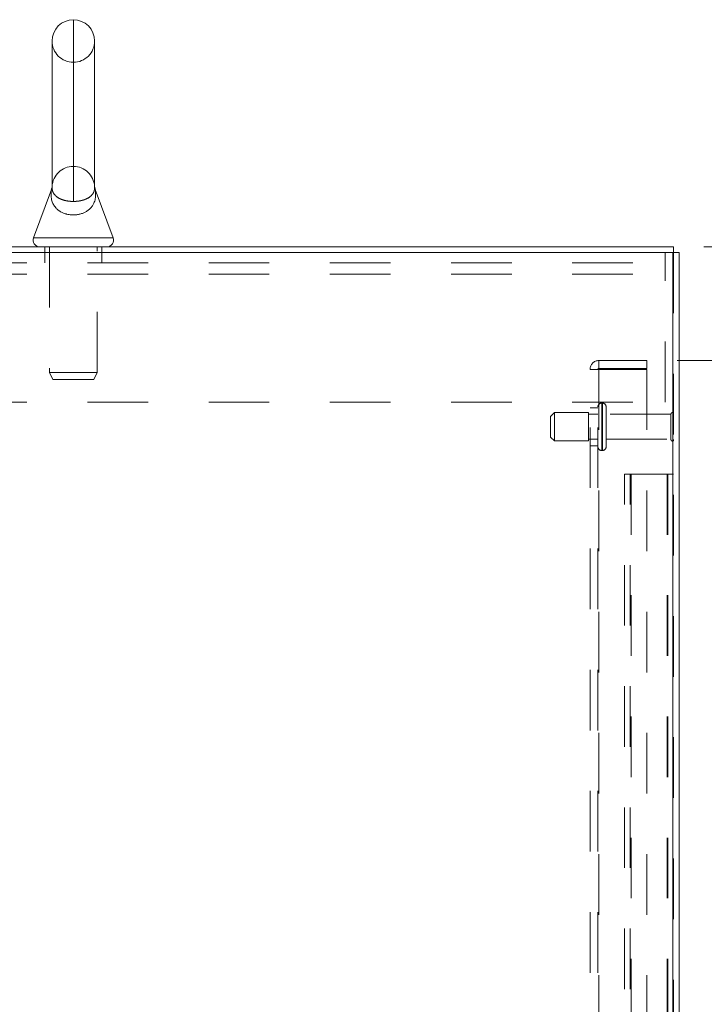
# Model space of a CAD drawing. Units: inches. Extents: x 0 to 23.4, y 0 to 16.5.
# Drawn here: x 12.1 to 13.2, y 10.6 to 12.2 of the extents above; entities that cross this region are included whole.
import ezdxf

# ---------------------------------------------------------------- set-up
doc = ezdxf.new("R2010")
doc.units = ezdxf.units.IN
doc.header["$MEASUREMENT"] = 0
doc.linetypes.add('HIDDEN', pattern=[0.075, 0.05, -0.025])
doc.styles.add('SLDTEXTSTYLE0', font='TXT', dxfattribs={"width": 0.75})
doc.dimstyles.new('SLDDIMSTYLE0', dxfattribs={"dimtxt": 0.125, "dimasz": 0.13, "dimexe": 0, "dimexo": 0.0625, "dimgap": 0.03125, "dimtad": 0, "dimtih": 1, "dimtoh": 1, "dimlfac": 8, "dimrnd": 1e-09, "dimzin": 4, "dimdsep": 46, "dimtxsty": 'SLDTEXTSTYLE0', "dimsah": 1, "dimcen": 0.09, "dimadec": 0, "dimazin": 1, "dimtfac": 1, "dimtofl": 0, "dimtmove": 0, "dimatfit": 3, "dimfxl": 1, "dimfrac": 2, "dimtolj": 1, "dimtzin": 12, "dimarcsym": 0})
doc.dimstyles.new('SLDDIMSTYLE3', dxfattribs={"dimtxt": 0.125, "dimasz": 0.13, "dimexe": 0, "dimexo": 0.0625, "dimgap": 0.03125, "dimtad": 0, "dimtih": 1, "dimtoh": 1, "dimlfac": 8, "dimrnd": 1e-09, "dimzin": 4, "dimdsep": 46, "dimtxsty": 'SLDTEXTSTYLE0', "dimsah": 1, "dimcen": 0.09, "dimadec": 0, "dimazin": 1, "dimtfac": 1, "dimtmove": 0, "dimatfit": 0, "dimfxl": 1, "dimfrac": 2, "dimtolj": 1, "dimtzin": 12, "dimarcsym": 0})

# ---------------------------------------------------------------- blocks, each defined once
blk = doc.blocks.new('_D_18')
at = {"color": 7, "linetype": 'Continuous', "lineweight": 0}
for p, q in [((13.2102, 11.8675), (14.9163, 11.8675)), ((14.7913, 11.8675), (14.7913, 8.9194)), ((14.5835, 8.9194), (14.9991, 8.9194)), ((14.9991, 8.6702), (14.5835, 8.6702)), ((14.7913, 5.8675), (14.7913, 8.6702)), ((13.2102, 5.8675), (14.9163, 5.8675))]:
    blk.add_line(p, q, dxfattribs=at)
for centre, start, end in [((14.5835, 8.7948), 90, 270), ((14.9991, 8.7948), 270, 90)]:
    blk.add_arc(centre, 0.1246, start, end, dxfattribs=at)
for points in [[(14.7913, 11.8675), (14.7713, 11.7375), (14.8113, 11.7375)], [(14.7913, 5.8675), (14.8113, 5.9975), (14.7713, 5.9975)]]:
    blk.add_solid(points, dxfattribs=at)
at = {"color": 7, "linetype": 'Continuous', "lineweight": 0, "insert": (14.5835, 8.8567, -0.0121), "char_height": 0.125, "attachment_point": 1, "style": 'SLDTEXTSTYLE0'}
blk.add_mtext('48.00', dxfattribs=at)
blk = doc.blocks.new('_D_19')
at = {"color": 7, "linetype": 'Continuous', "lineweight": 0}
for p, q in [((13.8464, 11.8675), (13.8464, 12.1175)), ((13.2102, 11.8675), (13.9714, 11.8675)), ((13.1659, 11.68), (13.9714, 11.68)), ((13.8464, 11.68), (13.8464, 11.43))]:
    blk.add_line(p, q, dxfattribs=at)
for points in [[(13.8464, 11.8675), (13.8664, 11.9975), (13.8264, 11.9975)], [(13.8464, 11.68), (13.8264, 11.55), (13.8664, 11.55)]]:
    blk.add_solid(points, dxfattribs=at)
at = {"color": 7, "linetype": 'Continuous', "lineweight": 0, "char_height": 0.125, "attachment_point": 1, "style": 'SLDTEXTSTYLE0'}
for s, insert in [('1.50', (13.4768, 11.8076, -0.0121)), ('TYP', (13.9485, 11.8076, -0.0121))]:
    blk.add_mtext(s, dxfattribs=dict(at, insert=insert))
blk = doc.blocks.new('_D_20')
at = {"color": 7, "linetype": 'Continuous', "lineweight": 0}
for p, q in [((13.1659, 11.68), (13.9714, 11.68)), ((13.8464, 11.68), (13.8464, 8.9857)), ((13.8464, 6.055), (13.8464, 8.5889)), ((13.1659, 6.055), (13.9714, 6.055))]:
    blk.add_line(p, q, dxfattribs=at)
for points in [[(13.8464, 11.68), (13.8264, 11.55), (13.8664, 11.55)], [(13.8464, 6.055), (13.8664, 6.185), (13.8264, 6.185)]]:
    blk.add_solid(points, dxfattribs=at)
at = {"color": 7, "linetype": 'Continuous', "lineweight": 0, "char_height": 0.125, "attachment_point": 1, "style": 'SLDTEXTSTYLE0'}
for s, insert in [('45.00', (13.5878, 8.9484, -0.0121)), ('BACK PANEL', (13.3412, 8.75, -0.0121))]:
    blk.add_mtext(s, dxfattribs=dict(at, insert=insert))

msp = doc.modelspace()

# ---------------------------------------------------------------- linework, layer by layer
at = {"color": 8, "linetype": 'Continuous', "lineweight": 15}
for p, q in [((12.1695, 12.2425), (12.1695, 11.94255)), ((12.10379, 11.88262), (12.2352, 11.88262))]:
    msp.add_line(p, q, dxfattribs=at)
at = {"color": 7, "linetype": 'HIDDEN', "lineweight": 0}
for p, q in [((12.1695, 11.94255), (12.1695, 12.2425)), ((12.1695, 12.00031), (12.1695, 12.17218)), ((12.1344, 11.96729), (12.1344, 11.96729)), ((12.12262, 11.8675), (12.12262, 11.85816)), ((12.13043, 11.8675), (12.13043, 11.66027)), ((12.20856, 11.66027), (12.20856, 11.8675)), ((12.21637, 11.85816), (12.21637, 11.8675)), ((12.12262, 11.85816), (12.12262, 11.84141)), ((12.21637, 11.84141), (12.21637, 11.85816)), ((13.14606, 11.85816), (13.14606, 11.82266)), ((13.15853, 5.87683), (13.15853, 11.85816)), ((13.16016, 11.85816), (13.16016, 5.87683)), ((11.19293, 11.84141), (13.14606, 11.84141)), ((11.19293, 11.82266), (13.14606, 11.82266)), ((13.14606, 11.61128), (13.14606, 11.82266)), ((13.03678, 11.667), (13.03678, 11.68)), ((13.11591, 11.68), (13.03678, 11.68)), ((13.11591, 11.68), (13.11591, 11.667)), ((12.13043, 11.66027), (12.20856, 11.66027)), ((12.13043, 11.66027), (12.1358, 11.64875)), ((12.20319, 11.64875), (12.20856, 11.66027)), ((13.02216, 11.66537), (13.03678, 11.66537)), ((13.02216, 6.06962), (13.02216, 11.66537)), ((13.03516, 6.06962), (13.03516, 11.66537)), ((13.11591, 11.667), (13.03678, 11.667)), ((13.03678, 11.66537), (13.03678, 6.06962)), ((13.03678, 11.66537), (13.11591, 11.66537)), ((13.11591, 11.66537), (13.11591, 6.06962)), ((12.1358, 11.64875), (12.20319, 11.64875)), ((11.19293, 11.61128), (13.14606, 11.61128)), ((13.04141, 11.53178), (13.04141, 11.60968)), ((13.04253, 11.60968), (13.04141, 11.60968)), ((13.04141, 11.53163), (13.04141, 11.60964)), ((13.04141, 11.53162), (13.04141, 11.60963)), ((13.04253, 11.53178), (13.04253, 11.60968)), ((13.04253, 11.53163), (13.04253, 11.60964)), ((13.04253, 11.53162), (13.04253, 11.60963)), ((13.04878, 11.53781), (13.04878, 11.60343)), ((12.96328, 11.59406), (12.95703, 11.58781)), ((12.95703, 11.55343), (12.95703, 11.58781)), ((12.96328, 11.54718), (12.96328, 11.59406)), ((13.01953, 11.59406), (12.96328, 11.59406)), ((13.01953, 11.54718), (13.01953, 11.59406)), ((13.03516, 11.59125), (13.01953, 11.59125)), ((13.03516, 11.60187), (13.02216, 11.60187)), ((13.15566, 11.59125), (13.04878, 11.59125)), ((13.15566, 11.55), (13.15566, 11.59125)), ((13.15878, 11.54687), (13.15878, 11.59437)), ((12.95703, 11.55343), (12.96328, 11.54718)), ((12.96328, 11.54718), (13.01953, 11.54718)), ((13.01953, 11.55), (13.03516, 11.55)), ((13.02216, 11.53937), (13.03516, 11.53937)), ((13.04878, 11.55), (13.15566, 11.55)), ((13.04141, 11.53156), (13.04253, 11.53156)), ((13.07891, 11.4925), (13.08987, 11.4925)), ((13.07891, 6.2425), (13.07891, 11.4925)), ((13.08825, 6.2425), (13.08825, 11.4925)), ((13.08987, 11.4925), (13.08987, 6.2425)), ((13.08987, 11.4925), (13.1492, 11.4925)), ((13.1492, 11.4925), (13.1492, 6.2425)), ((13.15082, 11.4925), (13.1492, 11.4925)), ((13.16016, 11.4925), (13.15082, 11.4925)), ((13.15082, 11.4925), (13.15082, 6.2425))]:
    msp.add_line(p, q, dxfattribs=at)
at = {"color": 7, "linetype": 'Continuous', "lineweight": 15}
for p, q in [((12.13434, 12.20734), (12.13434, 11.9655)), ((12.20465, 11.96545), (12.20465, 12.20734)), ((12.13335, 11.96248), (12.10379, 11.88262)), ((12.2352, 11.88262), (12.20565, 11.96246)), ((11.17883, 11.8675), (13.16016, 11.8675)), ((13.16016, 11.85816), (13.16016, 11.8675)), ((13.15853, 11.85816), (11.18046, 11.85816)), ((13.15853, 11.85816), (13.15853, 5.87683)), ((13.15853, 11.85816), (13.1695, 11.85816)), ((13.1695, 11.85816), (13.1695, 5.87683))]:
    msp.add_line(p, q, dxfattribs=at)
for centre, radius, start, end in [((12.1695, 12.20734), 0.03516, 90, 180), ((12.1695, 12.20734), 0.03516, 0, 90), ((12.11431, 11.87872), 0.01122, 159.6875, 270), ((12.22468, 11.87872), 0.01122, 270, 20.3125)]:
    msp.add_arc(centre, radius, start, end, dxfattribs=at)
at = {"color": 7, "linetype": 'HIDDEN', "lineweight": 0}
for centre, radius, start, end in [((12.1695, 12.20734), 0.03516, 180, 270), ((12.1695, 12.20734), 0.03516, 270, 0), ((12.1695, 11.96515), 0.03516, 90, 176.52106), ((12.1695, 11.96515), 0.03516, 3.66431, 90), ((13.03678, 11.66537), 0.01463, 90, 180), ((13.03678, 11.66537), 0.00163, 90, 180), ((13.04141, 11.60343), 0.00625, 90, 180), ((13.04253, 11.60343), 0.00625, 0, 90), ((13.15878, 11.59125), 0.00313, 90, 180), ((13.15703, 11.59178), 0.00313, 0, 55.9442), ((13.04141, 11.53781), 0.00625, 180, 270), ((13.04253, 11.53781), 0.00625, 270, 0), ((13.15878, 11.55), 0.00313, 180, 270), ((13.15703, 11.54946), 0.00313, 304.0558, 0)]:
    msp.add_arc(centre, radius, start, end, dxfattribs=at)
at = {"color": 7, "linetype": 'Continuous', "lineweight": 15}
for points, knots in [([(12.20564, 11.96246), (12.20564, 11.96247), (12.20563, 11.9625), (12.2057, 11.96212), (12.20579, 11.96154), (12.20593, 11.96055), (12.20611, 11.95907), (12.20633, 11.9564), (12.20641, 11.95303), (12.20611, 11.94904), (12.20539, 11.94505), (12.20431, 11.94161), (12.20305, 11.93871), (12.20175, 11.93634), (12.2002, 11.93404), (12.19848, 11.93196), (12.19665, 11.9301), (12.19473, 11.92844), (12.1926, 11.92688), (12.19036, 11.9255), (12.18805, 11.92429), (12.18569, 11.92326), (12.18316, 11.92235), (12.18054, 11.9216), (12.17784, 11.92101), (12.17509, 11.92059), (12.17224, 11.92033), (12.16944, 11.92025), (12.16673, 11.92034), (12.16412, 11.92057), (12.16152, 11.92095), (12.15932, 11.9214), (12.15706, 11.92199), (12.15477, 11.92271), (12.15216, 11.92373), (12.14967, 11.92493), (12.1474, 11.92623), (12.14537, 11.9276), (12.14355, 11.92903), (12.14187, 11.93056), (12.14007, 11.93246), (12.13825, 11.93477), (12.13653, 11.93755), (12.13513, 11.94046), (12.13397, 11.94376), (12.13312, 11.94741), (12.13266, 11.95141), (12.13259, 11.95543), (12.13283, 11.95869), (12.13308, 11.96069), (12.13322, 11.96165), (12.13331, 11.96218), (12.13336, 11.96248), (12.13336, 11.96248), (12.13335, 11.96248)], [0, 0, 0, 0, 0.0047478, 0.014769, 0.0251656, 0.0308334, 0.0502524, 0.0698722, 0.1032278, 0.1367297, 0.1707325, 0.2049725, 0.2267184, 0.2485537, 0.270701, 0.2929727, 0.3113727, 0.3298656, 0.3486806, 0.3676227, 0.3841035, 0.400691, 0.4176438, 0.4347369, 0.4509153, 0.4672345, 0.4840216, 0.5009793, 0.5160234, 0.5311906, 0.5467403, 0.5624178, 0.5716186, 0.5892188, 0.6069752, 0.6251885, 0.643543, 0.6600807, 0.6767028, 0.6935633, 0.7104955, 0.7363477, 0.7623997, 0.7889994, 0.8157556, 0.8492167, 0.8828901, 0.917071, 0.9514216, 0.9689031, 0.9778136, 0.9868433, 0.9947223, 1, 1, 1, 1]), ([(12.1344, 11.96729), (12.1344, 11.96731), (12.13441, 11.96735), (12.1344, 11.96724), (12.13439, 11.96715), (12.13436, 11.96682), (12.13422, 11.96558), (12.13398, 11.96403), (12.13341, 11.96285), (12.13325, 11.96253)], [0, 0, 0, 0, 0.1092647, 0.1320475, 0.1514129, 0.1814811, 0.3126423, 0.8064876, 1, 1, 1, 1]), ([(12.20568, 11.96248), (12.20559, 11.9627), (12.20525, 11.96349), (12.20495, 11.96477), (12.20472, 11.966), (12.20464, 11.96671), (12.20461, 11.96698), (12.20461, 11.96708), (12.2046, 11.96716), (12.20459, 11.96722), (12.20459, 11.96726), (12.20459, 11.96724), (12.20459, 11.96724)], [0, 0, 0, 0, 0.1167453, 0.4253082, 0.6386788, 0.7351896, 0.7689202, 0.793594, 0.824085, 0.8768952, 0.9987784, 1, 1, 1, 1])]:
    msp.add_open_spline(points, degree=3, knots=knots, dxfattribs=at)
at = {"color": 7, "linetype": 'HIDDEN', "lineweight": 0}
for points, knots in [([(12.13434, 11.96596), (12.13434, 11.96596), (12.13433, 11.96614), (12.13435, 11.96624), (12.13436, 11.96634)], [0, 0, 0, 0, 0.0314058, 1, 1, 1, 1]), ([(12.1344, 11.96729), (12.1344, 11.96729), (12.13441, 11.96732), (12.13436, 11.96672), (12.13435, 11.96614), (12.13435, 11.96594)], [0, 0, 0, 0, 0.2728536, 0.7461198, 1, 1, 1, 1]), ([(12.1695, 11.94255), (12.16804, 11.94257), (12.16509, 11.94263), (12.1606, 11.94313), (12.15613, 11.94397), (12.15176, 11.94521), (12.14774, 11.9468), (12.14401, 11.94882), (12.14078, 11.95121), (12.13768, 11.95448), (12.13541, 11.95849), (12.13449, 11.96221), (12.13444, 11.96385), (12.13443, 11.96424)], [0, 0, 0, 0, 0.0625798, 0.1269593, 0.1987895, 0.2727865, 0.3533181, 0.435781, 0.532856, 0.6318021, 0.7896738, 0.9511009, 1, 1, 1, 1]), ([(12.20464, 11.96641), (12.20464, 11.96637), (12.20465, 11.9661), (12.20466, 11.96507), (12.20457, 11.96326), (12.20414, 11.96079), (12.20331, 11.95825), (12.20199, 11.95567), (12.20016, 11.95321), (12.19819, 11.95128), (12.19639, 11.94987), (12.19475, 11.94875), (12.19293, 11.9477), (12.19096, 11.94674), (12.18901, 11.94591), (12.1869, 11.94515), (12.18454, 11.94444), (12.18155, 11.94371), (12.1778, 11.94305), (12.17402, 11.94268), (12.17121, 11.94256), (12.16992, 11.94255), (12.1695, 11.94255)], [0, 0, 0, 0, 0.00778828, 0.04757893, 0.12796512, 0.20742596, 0.28725042, 0.36847466, 0.4503876, 0.52382747, 0.56095025, 0.59820742, 0.64560915, 0.6812872, 0.71715097, 0.75366319, 0.79043241, 0.83117403, 0.88953398, 0.94946662, 0.98323, 1, 1, 1, 1]), ([(12.20464, 11.96616), (12.20464, 11.96627), (12.20463, 11.96668), (12.2046, 11.96713), (12.20458, 11.96747), (12.20458, 11.96742), (12.20458, 11.96741)], [0, 0, 0, 0, 0.1324383, 0.4936923, 0.8583692, 1, 1, 1, 1])]:
    msp.add_open_spline(points, degree=3, knots=knots, dxfattribs=at)
at = {"color": 8, "linetype": 'Continuous', "lineweight": 15}
for points, knots in [([(12.13435, 11.96594), (12.13435, 11.96577), (12.13431, 11.96452), (12.13462, 11.96097), (12.13635, 11.9565), (12.1393, 11.95256), (12.14259, 11.94976), (12.14621, 11.94758), (12.14978, 11.94594), (12.154, 11.94451), (12.15876, 11.94341), (12.16395, 11.94272), (12.16758, 11.94255), (12.16945, 11.94255), (12.1695, 11.94255)], [0, 0, 0, 0, 0.0246182, 0.1829717, 0.3441212, 0.4553195, 0.5689664, 0.6378171, 0.7077921, 0.7801944, 0.8547636, 0.9249625, 0.9980076, 1, 1, 1, 1]), ([(12.1695, 11.94255), (12.1703, 11.94255), (12.17192, 11.94257), (12.17519, 11.94277), (12.17923, 11.94325), (12.1838, 11.9442), (12.18734, 11.94528), (12.19001, 11.94632), (12.19196, 11.94721), (12.19376, 11.94817), (12.19552, 11.94925), (12.19718, 11.95046), (12.19872, 11.95179), (12.20006, 11.95318), (12.20144, 11.9549), (12.20271, 11.95697), (12.20373, 11.95937), (12.20435, 11.96177), (12.2046, 11.96379), (12.20466, 11.96529), (12.20465, 11.9659), (12.20464, 11.96616)], [0, 0, 0, 0, 0.0320586, 0.0643973, 0.1310335, 0.1978201, 0.2665723, 0.3042572, 0.3421804, 0.3807668, 0.4195476, 0.4652815, 0.5112552, 0.5578742, 0.604675, 0.6801984, 0.7562314, 0.8334964, 0.9110838, 0.9628982, 1, 1, 1, 1])]:
    msp.add_open_spline(points, degree=3, knots=knots, dxfattribs=at)

# ---------------------------------------------------------------- dimensions: what is measured, and where the dimension line sits
at = {"color": 7, "linetype": 'Continuous', "lineweight": 0}
for base, p1, p2, text, dimstyle, picture, middle in [((13.84638, 11.68), (13.16016, 11.8675), (13.11591, 11.68), '<> TYP', 'SLDDIMSTYLE3', '_D_19', (13.84638, 11.74571)), ((13.84638, 6.055), (13.11591, 11.68), (13.11591, 6.055), '<>\\PBACK PANEL', 'SLDDIMSTYLE0', '_D_20', (13.84638, 8.78729))]:
    dim = msp.add_linear_dim(base=base, p1=p1, p2=p2, angle=90, text=text, dimstyle=dimstyle, dxfattribs=at)
    dim.commit()
    dim.dimension.update_dxf_attribs({"geometry": picture, "text_midpoint": middle, "dimtype": 160})
dim = msp.add_linear_dim(base=(14.79127, 5.8675), p1=(13.16016, 11.8675), p2=(13.16016, 5.8675), angle=90, dimstyle='SLDDIMSTYLE0', dxfattribs=at)
dim.commit()
dim.dimension.update_dxf_attribs({"geometry": '_D_18', "text_midpoint": (14.79127, 8.79478), "dimtype": 160})

doc.saveas('drawing.dxf')
